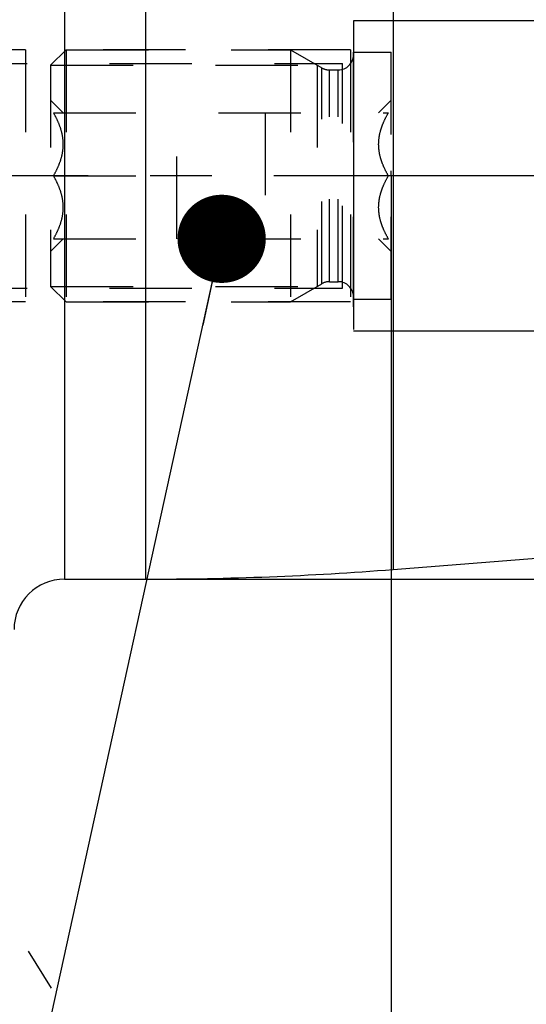
# Model space of a CAD drawing. Units: millimetres. Extents: x 0 to 594, y 0 to 420.
# Drawn here: x 348 to 368, y 177 to 216 of the extents above; entities that cross this region are included whole.
import ezdxf

# ---------------------------------------------------------------- set-up
doc = ezdxf.new("R2010")
doc.units = ezdxf.units.MM
doc.header["$LTSCALE"] = 32.67
for name, pattern in [('CENTER', [0.6, 0.375, -0.075, 0.075, -0.075]), ('DOT', [0.2, 0.1, -0.1]), ('HIDDEN', [0.2, 0.1, -0.1])]:
    doc.linetypes.add(name, pattern=pattern)
doc.layers.get('0').update_dxf_attribs({"linetype": 'CONTINUOUS'})
for name, color, linetype in [('30252542_HL', 7, 'CONTINUOUS'), ('607663520-000-00-ED1_CL', 7, 'CONTINUOUS'), ('607663520-000_AXIS', 7, 'CONTINUOUS'), ('607663520-000_DIM', 7, 'CONTINUOUS'), ('607663520-000_HL', 7, 'CONTINUOUS'), ('607663729-000_AXIS', 7, 'CONTINUOUS'), ('607663729-000_CL', 7, 'CONTINUOUS'), ('607663729-000_DIM', 7, 'CONTINUOUS'), ('607663729-000_HL', 7, 'CONTINUOUS'), ('DEFAULT_2', 6, 'HIDDEN'), ('DRW_SKE_ED1_FADE_IN', 7, 'CONTINUOUS')]:
    doc.layers.add(name, color=color, linetype=linetype)
doc.styles.get("Standard").update_dxf_attribs({"font": 'TXT.SHX', "width": 0.7})
doc.styles.add('TEXTSTYLE_2', font='gdt', dxfattribs={"width": 0.7})
doc.dimstyles.new('DIMSTYLE_1', dxfattribs={"dimtxt": 3.5, "dimasz": 3.5, "dimexe": 1.5, "dimexo": 0, "dimgap": 0.875, "dimtad": 1, "dimdec": 3, "dimdsep": 46, "dimtxsty": 'STANDARD', "dimblk": '_FILLED', "dimblk1": '_FILLED', "dimblk2": '_FILLED', "dimcen": 0.09, "dimclrt": 2, "dimadec": 3, "dimazin": 2, "dimtp": 0.1, "dimtm": 0.1, "dimtfac": 1, "dimtdec": 3, "dimtofl": 0, "dimtmove": 0, "dimatfit": 3, "dimldrblk": '_FILLED', "dimfxl": 1, "dimtolj": 1, "dimarcsym": 0})
doc.dimstyles.new('DIMSTYLE_5', dxfattribs={"dimtxt": 3.5, "dimasz": 3.5, "dimexe": 1.5, "dimexo": 0, "dimgap": 0.875, "dimtad": 1, "dimdec": 3, "dimdsep": 46, "dimtxsty": 'STANDARD', "dimblk": '_FILLED', "dimblk1": '_FILLED', "dimblk2": '_FILLED', "dimcen": 0.09, "dimclrt": 2, "dimadec": 3, "dimazin": 2, "dimtp": 0.15, "dimtm": 0.15, "dimtfac": 1, "dimtdec": 3, "dimtofl": 0, "dimtmove": 0, "dimatfit": 3, "dimldrblk": '_FILLED', "dimfxl": 1, "dimtolj": 1, "dimarcsym": 0})
doc.dimstyles.get("Standard").update_dxf_attribs({"dimtxt": 3.5, "dimasz": 3.5, "dimexe": 1.5, "dimexo": 0, "dimtad": 1, "dimdec": 3, "dimdsep": 46, "dimtxsty": 'STANDARD', "dimblk": '_FILLED', "dimblk1": '_FILLED', "dimblk2": '_FILLED', "dimcen": 0.09, "dimclrt": 2, "dimadec": 3, "dimazin": 2, "dimtol": 1, "dimtp": 0.005, "dimtm": 0.005, "dimtfac": 1, "dimtdec": 3, "dimtofl": 0, "dimtmove": 0, "dimatfit": 3, "dimldrblk": '_FILLED', "dimfxl": 1, "dimtolj": 1, "dimarcsym": 0})

# ---------------------------------------------------------------- blocks, each defined once
blk = doc.blocks.new('_FILLED')
at = {"color": 0, "linetype": 'BYBLOCK'}
blk.add_solid([(0, 0), (-1, 0.125), (-1, -0.125)], dxfattribs=at)
blk = doc.blocks.new('*D0')
at = {"layer": '607663520-000_DIM', "color": 3, "linetype": 'CONTINUOUS'}
for p, q in [((362.583, 209.953), (362.583, 141.453)), ((372.583, 209.953), (372.583, 141.453)), ((362.583, 142.953), (354.746, 142.953)), ((354.746, 142.953), (367.583, 142.953)), ((378.583, 142.953), (367.583, 142.953)), ((372.583, 142.953), (378.583, 142.953))]:
    blk.add_line(p, q, dxfattribs=at)
at = {"layer": '607663520-000_DIM', "color": 3, "linetype": 'CONTINUOUS', "xscale": 3.5, "yscale": 3.5, "zscale": 3.5}
blk.add_blockref('_FILLED', (362.583, 142.953), dxfattribs=at)
at = {"layer": '607663520-000_DIM', "color": 3, "linetype": 'CONTINUOUS', "xscale": 3.5, "yscale": 3.5, "zscale": 3.5, "rotation": 180}
blk.add_blockref('_FILLED', (372.583, 142.953), dxfattribs=at)
at = {"layer": '607663520-000_DIM', "color": 2, "linetype": 'CONTINUOUS', "insert": (359.496, 147.328), "char_height": 3.5, "width": 46.375, "attachment_point": 3, "line_spacing_factor": 0.9}
blk.add_mtext('10\\PVERSTELLWEG', dxfattribs=at)
blk = doc.blocks.new('*D5')
at = {"layer": '607663520-000_DIM', "color": 3, "linetype": 'CONTINUOUS'}
for p, q in [((362.583, 209.953), (362.583, 131.453)), ((408.583, 196.588), (408.583, 131.453)), ((362.583, 132.953), (385.583, 132.953)), ((408.583, 132.953), (385.583, 132.953))]:
    blk.add_line(p, q, dxfattribs=at)
at = {"layer": '607663520-000_DIM', "color": 3, "linetype": 'CONTINUOUS', "xscale": 3.5, "yscale": 3.5, "zscale": 3.5, "rotation": 180}
blk.add_blockref('_FILLED', (362.583, 132.953), dxfattribs=at)
at = {"layer": '607663520-000_DIM', "color": 3, "linetype": 'CONTINUOUS', "xscale": 3.5, "yscale": 3.5, "zscale": 3.5}
blk.add_blockref('_FILLED', (408.583, 132.953), dxfattribs=at)
at = {"layer": '607663520-000_DIM', "color": 2, "linetype": 'CONTINUOUS', "insert": (385.583, 137.328), "char_height": 3.5, "width": 8.25, "attachment_point": 2, "line_spacing_factor": 0.9}
blk.add_mtext('46', dxfattribs=at)
blk = doc.blocks.new('*D8')
at = {"layer": '607663729-000_DIM', "color": 3, "linetype": 'CONTINUOUS'}
for p, q in [((352.847, 225.953), (480.083, 225.953)), ((478.583, 225.953), (478.583, 209.953)), ((478.583, 193.953), (478.583, 209.953)), ((352.847, 193.953), (480.083, 193.953))]:
    blk.add_line(p, q, dxfattribs=at)
at = {"layer": '607663729-000_DIM', "color": 3, "linetype": 'CONTINUOUS', "xscale": 3.5, "yscale": 3.5, "zscale": 3.5}
for p, rotation in [((478.583, 225.953), 90), ((478.583, 193.953), 270)]:
    blk.add_blockref('_FILLED', p, dxfattribs=dict(at, rotation=rotation))
at = {"layer": '607663729-000_DIM', "color": 2, "linetype": 'CONTINUOUS', "insert": (474.208, 209.953), "char_height": 3.5, "width": 14.875, "attachment_point": 2, "rotation": 90, "line_spacing_factor": 0.9, "style": 'TEXTSTYLE_2'}
blk.add_mtext('{\\fgdt;n}\\fTXT.SHX;32', dxfattribs=at)
blk = doc.blocks.new('*D12')
at = {"layer": '607663729-000_DIM', "color": 3, "linetype": 'CONTINUOUS'}
for p, q in [((245.333, 209.953), (245.333, 230.154)), ((348.083, 214.953), (243.833, 214.953)), ((245.333, 214.953), (245.333, 209.953)), ((245.333, 204.953), (245.333, 209.953)), ((348.083, 204.953), (243.833, 204.953))]:
    blk.add_line(p, q, dxfattribs=at)
at = {"layer": '607663729-000_DIM', "color": 3, "linetype": 'CONTINUOUS', "xscale": 3.5, "yscale": 3.5, "zscale": 3.5}
for p, rotation in [((245.333, 214.953), 90), ((245.333, 204.953), 270)]:
    blk.add_blockref('_FILLED', p, dxfattribs=dict(at, rotation=rotation))
at = {"layer": '607663729-000_DIM', "color": 2, "linetype": 'CONTINUOUS', "insert": (240.958, 217.904), "char_height": 3.5, "width": 18.375, "attachment_point": 1, "rotation": 90, "line_spacing_factor": 0.9}
blk.add_mtext('M10x1', dxfattribs=at)

msp = doc.modelspace()

# ---------------------------------------------------------------- linework, layer by layer
at = {"layer": '30252542_HL', "color": 6, "linetype": 'HIDDEN'}
for p, q in [((349.0828, 214.3378), (349.6978, 214.9528)), ((349.6978, 214.9528), (349.6978, 204.9528)), ((349.6978, 214.9528), (358.5828, 214.9528)), ((358.5828, 214.9528), (358.5828, 204.9528)), ((358.5828, 214.9528), (359.8292, 214.2332)), ((361.0828, 205.0528), (361.0828, 214.8528)), ((361.0828, 214.8528), (362.5828, 214.8528)), ((362.5828, 205.0528), (362.5828, 214.8528)), ((349.0828, 214.3378), (349.0828, 205.5678)), ((349.0828, 214.3378), (359.648, 214.3378)), ((359.648, 214.3378), (359.648, 205.5678)), ((360.1292, 214.1528), (360.4828, 214.1528)), ((349.0828, 212.9528), (349.5828, 212.4528)), ((362.0828, 212.4528), (362.5828, 212.9528)), ((349.1961, 212.4528), (362.4696, 212.4528)), ((354.0828, 207.4528), (354.0828, 212.4528)), ((357.5828, 212.4528), (357.5828, 207.4528)), ((349.1961, 209.9528), (354.0828, 209.9528)), ((362.4696, 209.9528), (357.5828, 209.9528)), ((349.0828, 206.9528), (349.5828, 207.4528)), ((349.1961, 207.4528), (362.4696, 207.4528)), ((362.0828, 207.4528), (362.5828, 206.9528)), ((349.0828, 205.5678), (349.6978, 204.9528)), ((349.0828, 205.5678), (359.648, 205.5678)), ((358.5828, 204.9528), (359.8292, 205.6724)), ((360.1292, 205.7528), (360.4828, 205.7528)), ((349.6978, 204.9528), (358.5828, 204.9528)), ((361.0828, 205.0528), (362.5828, 205.0528))]:
    msp.add_line(p, q, dxfattribs=at)
for centre, start, end in [((360.4828, 214.7528), 270, 360), ((360.1292, 214.7528), 240, 270), ((360.1292, 205.1528), 90, 120), ((360.4828, 205.1528), 0, 90)]:
    msp.add_arc(centre, 0.6, start, end, dxfattribs=at)
for points, knots in [([(349.1961, 209.9528), (349.252, 210.0497), (349.3561, 210.2467), (349.4811, 210.5552), (349.5634, 210.8752), (349.5925, 211.2028), (349.5634, 211.5305), (349.4811, 211.8504), (349.3561, 212.1589), (349.252, 212.356), (349.1961, 212.4528)], [0, 0, 0, 0, 0.1268124, 0.2523287, 0.376581, 0.5, 0.623419, 0.7476712, 0.8731875, 1, 1, 1, 1]), ([(362.4696, 209.9528), (362.4136, 210.0497), (362.3095, 210.2467), (362.1845, 210.5552), (362.1022, 210.8752), (362.0731, 211.2028), (362.1022, 211.5305), (362.1845, 211.8504), (362.3095, 212.1589), (362.4136, 212.356), (362.4696, 212.4528)], [0, 0, 0, 0, 0.1268124, 0.2523287, 0.376581, 0.5, 0.623419, 0.7476712, 0.8731875, 1, 1, 1, 1]), ([(349.1961, 207.4528), (349.252, 207.5497), (349.3561, 207.7467), (349.4811, 208.0552), (349.5634, 208.3752), (349.5925, 208.7028), (349.5634, 209.0305), (349.4811, 209.3504), (349.3561, 209.6589), (349.252, 209.856), (349.1961, 209.9528)], [0, 0, 0, 0, 0.1268125, 0.2523288, 0.3765811, 0.5000001, 0.623419, 0.7476713, 0.8731876, 1, 1, 1, 1]), ([(362.4696, 207.4528), (362.4136, 207.5497), (362.3095, 207.7467), (362.1845, 208.0552), (362.1022, 208.3752), (362.0731, 208.7028), (362.1022, 209.0305), (362.1845, 209.3504), (362.3095, 209.6589), (362.4136, 209.856), (362.4696, 209.9528)], [0, 0, 0, 0, 0.1268125, 0.2523288, 0.3765811, 0.5000001, 0.623419, 0.7476713, 0.8731876, 1, 1, 1, 1])]:
    msp.add_open_spline(points, degree=3, knots=knots, dxfattribs=at)
at = {"layer": '607663520-000_AXIS', "color": 1, "linetype": 'CENTER'}
msp.add_line((448.5828, 209.9528), (255.3328, 209.9528), dxfattribs=at)
at = {"layer": '607663520-000_HL', "color": 6, "linetype": 'HIDDEN'}
msp.add_line((362.5828, 209.9528), (362.5828, 210.1518), dxfattribs=at)
at = {"layer": '607663729-000_AXIS', "color": 1, "linetype": 'CENTER'}
msp.add_line((327.6743, 212.6019), (349.1057, 177.7203), dxfattribs=at)
at = {"layer": '607663729-000_CL', "color": 9, "linetype": 'CONTINUOUS'}
for p, q in [((352.8467, 225.9528), (352.8467, 193.9528)), ((362.6541, 225.5675), (362.6541, 194.3382)), ((349.6328, 218.0687), (349.6328, 193.9528))]:
    msp.add_line(p, q, dxfattribs=at)
at = {"layer": '607663729-000_CL', "color": 7, "linetype": 'CONTINUOUS'}
for p, q in [((362.6541, 194.3382), (407.6613, 197.8803)), ((349.6328, 193.9528), (352.8467, 193.9528))]:
    msp.add_line(p, q, dxfattribs=at)
for centre, radius, start, end in [((352.8467, 318.9528), 125, 270, 274.5), ((349.6328, 191.9528), 2, 90, 180)]:
    msp.add_arc(centre, radius, start, end, dxfattribs=at)
at = {"layer": '607663729-000_HL', "color": 6, "linetype": 'HIDDEN'}
for p, q in [((348.0828, 214.9528), (348.0828, 204.9528)), ((360.9673, 214.9528), (348.0828, 214.9528)), ((360.9673, 214.9528), (360.9673, 204.9528)), ((361.0828, 204.7528), (361.0828, 215.1528)), ((344.8828, 214.4116), (360.6548, 214.4116)), ((360.6548, 205.4941), (360.6548, 214.4116)), ((344.8828, 205.4941), (360.6548, 205.4941)), ((360.9673, 204.9528), (348.0828, 204.9528))]:
    msp.add_line(p, q, dxfattribs=at)
at = {"layer": 'DEFAULT_2', "color": 6, "linetype": 'DOT'}
for p, q in [((361.0828, 215.7528), (361.0828, 215.1528)), ((359.8292, 205.6724), (359.8292, 214.2332)), ((360.1292, 205.7528), (360.1292, 214.1528)), ((360.4828, 205.7528), (360.4828, 214.1528)), ((361.0828, 204.7528), (361.0828, 204.1528))]:
    msp.add_line(p, q, dxfattribs=at)
at = {"layer": 'DRW_SKE_ED1_FADE_IN', "color": 6, "linetype": 'CENTER'}
for p, q in [((361.0828, 216.1028), (361.0828, 203.8028)), ((368.6151, 216.1028), (361.0828, 216.1028)), ((361.0828, 203.8028), (368.6151, 203.8028))]:
    msp.add_line(p, q, dxfattribs=at)

# ---------------------------------------------------------------- dimensions: what is measured, and where the dimension line sits
at = {"layer": '607663520-000_DIM', "color": 3, "linetype": 'CONTINUOUS'}
dim = msp.add_linear_dim(base=(372.5828, 142.9528), p1=(362.5828, 209.9528), p2=(372.5828, 209.9528), text='<>\\PVERSTELLWEG', dimstyle='DIMSTYLE_1', dxfattribs=at)
dim.commit()
dim.dimension.update_dxf_attribs({"geometry": '*D0', "text_midpoint": (344.0375, 142.9528), "dimtype": 160})
dim = msp.add_linear_dim(base=(408.5828, 132.9528), p1=(362.5828, 209.9528), p2=(408.5828, 196.5882), dimstyle='DIMSTYLE_5', dxfattribs=at)
dim.commit()
dim.dimension.update_dxf_attribs({"geometry": '*D5', "text_midpoint": (385.0828, 132.9528), "dimtype": 160})
at = {"layer": '607663729-000_DIM', "color": 3, "linetype": 'CONTINUOUS'}
for base, p1, p2, text, dimstyle, picture, middle in [((245.3328, 214.9528), (348.0828, 204.9528), (348.0828, 214.9528), 'M<>x1', 'DIMSTYLE_1', '*D12', (245.3328, 224.029)), ((478.5828, 225.9528), (352.8467, 193.9528), (352.8467, 225.9528), '%%c<>', 'DIMSTYLE_5', '*D8', (478.5828, 209.9528))]:
    dim = msp.add_linear_dim(base=base, p1=p1, p2=p2, angle=90, text=text, dimstyle=dimstyle, dxfattribs=at)
    dim.commit()
    dim.dimension.update_dxf_attribs({"geometry": picture, "text_midpoint": middle, "dimtype": 160})

# ---------------------------------------------------------------- leaders
at = {"layer": '607663520-000-00-ED1_CL', "color": 3, "linetype": 'CONTINUOUS'}
msp.add_leader([(355.8599, 207.4528), (347.4042, 168.9354)], dimstyle='STANDARD', override={"dimtad": 0, "dimldrblk": 'DOT'}, dxfattribs=at)

doc.saveas('drawing.dxf')
